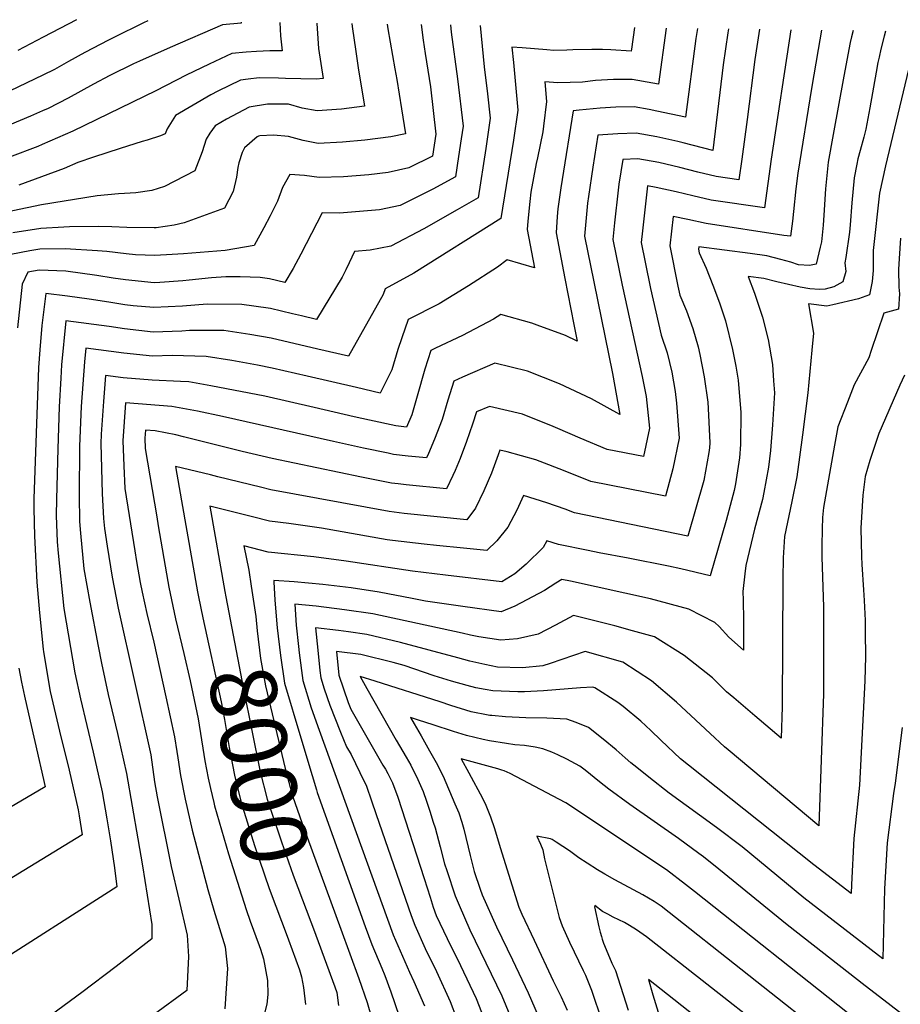
# Model space of a CAD drawing. Units: inches. Extents: x 2604489 to 2609819, y 1539472 to 1540745.
# Drawn here: x 2606444 to 2606828, y 1540289 to 1540718 of the extents above; entities that cross this region are included whole.
import ezdxf
from ezdxf.enums import TextEntityAlignment as Align

# ---------------------------------------------------------------- set-up
doc = ezdxf.new("R2010")
doc.units = ezdxf.units.IN
doc.header["$MEASUREMENT"] = 0
doc.layers.add('tile_2469_33_contour_10ft', color=186, linetype='Continuous')
doc.styles.add('Arial', font='arial.ttf')

msp = doc.modelspace()

# ---------------------------------------------------------------- linework, layer by layer
at = {"layer": 'tile_2469_33_contour_10ft'}
for points, elevation in [([(2606499.78, 1540717.88), (2606497.83, 1540716.97), (2606484.98, 1540710.58), (2606482.61, 1540709.39), (2606472.23, 1540704.09), (2606465.08, 1540700.03), (2606459.06, 1540696.68), (2606453.99, 1540694.12), (2606439.74, 1540687.38)], 8150), ([(2606468.66, 1540718.32), (2606454.13, 1540710.67), (2606443.1, 1540704.89)], 8160), ([(2606644.67, 1540715.84), (2606646.44, 1540697.73), (2606647.82, 1540685.95), (2606649.04, 1540675.35), (2606647.13, 1540662.18), (2606643.76, 1540640.72), (2606634.66, 1540635.48), (2606620.05, 1540627.12), (2606605.64, 1540619.59), (2606596.68, 1540617.9), (2606589.84, 1540617.31), (2606587.48, 1540612.39), (2606586.1, 1540609.28), (2606584.48, 1540606.09), (2606573.34, 1540587.69), (2606566.75, 1540589.22), (2606562.87, 1540590.15), (2606553.2, 1540592.46), (2606545.96, 1540593.46), (2606540.67, 1540594.18), (2606525.67, 1540594.27), (2606514.8, 1540593.41), (2606502.31, 1540592.92), (2606493.39, 1540593.63), (2606489.75, 1540594.03), (2606482.74, 1540595.11), (2606474.17, 1540596.5), (2606464.67, 1540597.81), (2606455.29, 1540598.91), (2606453.54, 1540585.07), (2606452.66, 1540574.44), (2606452.08, 1540566.66), (2606449.97, 1540509.43), (2606450.02, 1540505.25), (2606450.3, 1540493.21), (2606451.28, 1540473.12), (2606452.44, 1540459.7), (2606454.03, 1540443.89), (2606454.21, 1540442.79), (2606457.21, 1540425.44), (2606461.19, 1540408.19), (2606465.45, 1540391.14), (2606469.36, 1540373.84), (2606469.79, 1540371.31), (2606471.04, 1540362.98), (2606377.77, 1540305.98)], 8070), ([(2606711.96, 1540714.89), (2606710.6, 1540705.45), (2606710.49, 1540704.63), (2606701.63, 1540705.19), (2606697.98, 1540705.32), (2606693.31, 1540705.36), (2606685.04, 1540705.21), (2606682.41, 1540705.1), (2606676.77, 1540704.94), (2606673.74, 1540705.17), (2606662.91, 1540706.03), (2606658.5, 1540706.3), (2606659.14, 1540699.67), (2606661.09, 1540678.91), (2606659.24, 1540665.75), (2606653.68, 1540631.69), (2606615.74, 1540607.86), (2606603.3, 1540601.03), (2606602.34, 1540598.49), (2606587.19, 1540571.61), (2606573.89, 1540574.68), (2606553.57, 1540579.49), (2606544.18, 1540581.08), (2606532.87, 1540582.78), (2606527.03, 1540582.84), (2606517.86, 1540582.85), (2606514.55, 1540582.59), (2606502.06, 1540582.17), (2606489.51, 1540583.54), (2606482.88, 1540584.56), (2606463.96, 1540587.01), (2606462.16, 1540567.9), (2606461.74, 1540561.98), (2606461.13, 1540549.55), (2606460.52, 1540531.24), (2606459.86, 1540509.3), (2606459.83, 1540502.25), (2606460.19, 1540490.63), (2606460.63, 1540485.7), (2606463.07, 1540461.67), (2606467.96, 1540433.57), (2606470.33, 1540422.21), (2606475.94, 1540399.08), (2606479.85, 1540381.77), (2606481.88, 1540369.91), (2606483.46, 1540360.35), (2606485.2, 1540348.57), (2606486.25, 1540340.34), (2606429.31, 1540303.93)], 8060), ([(2606588.68, 1540716.63), (2606588.82, 1540715.38), (2606590.37, 1540704.42), (2606591.43, 1540697.39), (2606594.18, 1540680.58), (2606584.14, 1540679.36), (2606573.59, 1540678.6), (2606567.09, 1540679.8), (2606561.12, 1540681.54), (2606551.94, 1540681.53), (2606543.88, 1540680.25), (2606534.1, 1540675), (2606529.11, 1540672.07), (2606526.83, 1540668.92), (2606525.24, 1540666.3), (2606523.43, 1540660.76), (2606520.2, 1540652.38), (2606507.05, 1540645.61), (2606501.51, 1540643.86), (2606494.54, 1540642.82), (2606489.61, 1540642.61), (2606486.98, 1540642.37), (2606477.7, 1540641.5), (2606453.36, 1540637.55), (2606431.76, 1540633.17)], 8110), ([(2606557.31, 1540717.07), (2606557.57, 1540711.25), (2606558.33, 1540704.72), (2606552.96, 1540704.7), (2606547.12, 1540704.51), (2606542.6, 1540704.19), (2606536.36, 1540703.65), (2606526.42, 1540698.9), (2606516.49, 1540694.11), (2606503.18, 1540687.25), (2606467.02, 1540669.67), (2606453.72, 1540663.87), (2606451.74, 1540663.03), (2606439.49, 1540658.41)], 8130), ([(2606540.39, 1540717.31), (2606540.4, 1540716.79), (2606532.36, 1540716.11), (2606509.44, 1540706.21), (2606496.08, 1540700.28), (2606493.44, 1540699.06), (2606483.19, 1540693.93), (2606476.03, 1540690.17), (2606464.94, 1540684.04), (2606456.29, 1540679.61), (2606453.85, 1540678.55), (2606448.51, 1540676.29), (2606439.61, 1540672.55)], 8140), ([(2606618.89, 1540716.2), (2606619.84, 1540709.42), (2606620.66, 1540703.58), (2606622.93, 1540688.99), (2606625.38, 1540668.37), (2606623.9, 1540658.77), (2606613.52, 1540653.68), (2606604.51, 1540651.73), (2606596.04, 1540650.69), (2606585.07, 1540649.89), (2606574.5, 1540649.59), (2606568.01, 1540650.41), (2606561.7, 1540650.88), (2606558.39, 1540645.24), (2606556.32, 1540639.15), (2606553.06, 1540632.8), (2606550.25, 1540627.54), (2606546.1, 1540619.92), (2606533.42, 1540617.76), (2606515.32, 1540616.28), (2606510.35, 1540615.9), (2606502.82, 1540615.53), (2606494.38, 1540615.77), (2606490.26, 1540616.21), (2606481.9, 1540617.24), (2606477.73, 1540617.54), (2606463.66, 1540618.37), (2606452.71, 1540618.23), (2606448.32, 1540617.53), (2606439.98, 1540616.03)], 8090), ([(2606604.1, 1540716.41), (2606604.38, 1540714.34), (2606607.44, 1540696.92), (2606608.34, 1540692.32), (2606610.41, 1540679.4), (2606612.11, 1540668.51), (2606605.68, 1540667.28), (2606594.41, 1540665.81), (2606584.6, 1540664.89), (2606574.04, 1540664.37), (2606567.53, 1540665.68), (2606561.01, 1540667.47), (2606554.54, 1540667.93), (2606548.64, 1540667.71), (2606547.96, 1540667.53), (2606547.47, 1540667.28), (2606541.93, 1540662.42), (2606540.94, 1540660.46), (2606539.48, 1540655.92), (2606538.97, 1540653.84), (2606538.39, 1540649.62), (2606536.89, 1540643.41), (2606533.15, 1540636.15), (2606518.79, 1540630.89), (2606515.62, 1540629.77), (2606511.28, 1540628.68), (2606503.44, 1540627.6), (2606503.07, 1540627.56), (2606502.43, 1540627.52), (2606490.59, 1540627.78), (2606483.99, 1540628.02), (2606478.08, 1540628.17), (2606465.56, 1540628.03), (2606463.18, 1540627.93), (2606453.02, 1540627.36), (2606440.89, 1540625.36)], 8100), ([(2606631.7, 1540716.02), (2606632, 1540712.9), (2606634.8, 1540692.49), (2606637.21, 1540671.86), (2606636.39, 1540666.42), (2606635.2, 1540658.65), (2606633.83, 1540649.75), (2606624.07, 1540644.5), (2606609.73, 1540637.27), (2606600.75, 1540635.5), (2606592.07, 1540634.64), (2606583.27, 1540633.97), (2606575.77, 1540634.1), (2606566.46, 1540616.09), (2606563.07, 1540609.86), (2606559.49, 1540603.76), (2606552.83, 1540605.34), (2606548.69, 1540605.91), (2606540.05, 1540606.23), (2606533.82, 1540606.19), (2606527.56, 1540605.83), (2606517.81, 1540604.79), (2606515.05, 1540604.54), (2606505, 1540603.77), (2606502.55, 1540603.66), (2606490, 1540604.96), (2606484.65, 1540605.62), (2606477.46, 1540606.86), (2606464.05, 1540608.76), (2606452.41, 1540609.15), (2606447.42, 1540608.19), (2606444.96, 1540602.98), (2606442.88, 1540584.04)], 8080), ([(2606573.44, 1540716.84), (2606573.45, 1540716.69), (2606574.22, 1540705.82), (2606576.25, 1540692.65), (2606573.16, 1540692.36), (2606559.77, 1540692.63), (2606556.79, 1540692.77), (2606548.26, 1540692.99), (2606543.52, 1540692.44), (2606540.12, 1540691.95), (2606530.2, 1540687.14), (2606527.27, 1540685.55), (2606511.86, 1540676.57), (2606508.17, 1540670.75), (2606507.26, 1540668.61), (2606505.23, 1540667.65), (2606499.41, 1540665.73), (2606497.21, 1540665.22), (2606487.74, 1540662.15), (2606476.09, 1540658.34), (2606469.22, 1540656.05), (2606463.29, 1540653.5), (2606443.42, 1540646.22)], 8120), ([(2606725.76, 1540714.69), (2606722.35, 1540690.21), (2606719.94, 1540690.72), (2606710.9, 1540692.2), (2606702.87, 1540692.27), (2606694.89, 1540691.78), (2606689.34, 1540691.15), (2606678.59, 1540690.77), (2606672.85, 1540691.22), (2606673.62, 1540682.61), (2606672.23, 1540671.84), (2606671.92, 1540669.49), (2606669.62, 1540658.16), (2606669.14, 1540655.62), (2606666.79, 1540643.12), (2606666.26, 1540639.05), (2606665.38, 1540630.51), (2606665.11, 1540626.81), (2606668.35, 1540610.12), (2606656.49, 1540613.57), (2606652.21, 1540610.5), (2606639.61, 1540602.34), (2606626.79, 1540594.48), (2606613.24, 1540587.6), (2606610.43, 1540579.61), (2606608.77, 1540574.5), (2606606.15, 1540565.69), (2606601.04, 1540555.54), (2606590.73, 1540557.91), (2606569.18, 1540562.89), (2606553.95, 1540566.46), (2606547.54, 1540567.73), (2606536.41, 1540569.71), (2606525.16, 1540571.51), (2606510.35, 1540571.87), (2606501.82, 1540571.68), (2606489.27, 1540572.98), (2606472.64, 1540575.11), (2606472.07, 1540569.11), (2606470.68, 1540549.73), (2606469.96, 1540532.4), (2606469.82, 1540510.97), (2606470, 1540499.6), (2606470.44, 1540494.53), (2606471.87, 1540478.95), (2606474.47, 1540464.44), (2606478.05, 1540445.19), (2606479.55, 1540437.75), (2606482.37, 1540424.21), (2606486.52, 1540407.09), (2606490.41, 1540389.76), (2606495.43, 1540361.17), (2606497.41, 1540349.41), (2606501.49, 1540323.91), (2606501.47, 1540317.7), (2606485.94, 1540305.64), (2606470.89, 1540294.26), (2606457.8, 1540284.48)], 8050), ([(2606739.38, 1540714.5), (2606738.7, 1540710.19), (2606734.21, 1540675.79), (2606721.68, 1540678.5), (2606718.4, 1540679.11), (2606711.78, 1540680.33), (2606703.78, 1540680.21), (2606697.05, 1540679.72), (2606687.84, 1540678.91), (2606685.25, 1540678.56), (2606680.4, 1540648.63), (2606679.86, 1540645.07), (2606678.58, 1540635.86), (2606678.26, 1540632.56), (2606677.78, 1540625.37), (2606681.63, 1540605.44), (2606685.55, 1540585.5), (2606686.95, 1540578.15), (2606681.84, 1540580.65), (2606669.45, 1540585.17), (2606667.19, 1540585.99), (2606653.62, 1540589.74), (2606650.41, 1540587.76), (2606637.02, 1540580.66), (2606625.16, 1540575.18), (2606623.18, 1540574.18), (2606620.51, 1540565.99), (2606617.17, 1540554.14), (2606614.8, 1540546.1), (2606612.47, 1540540.71), (2606607.86, 1540541.22), (2606596.38, 1540543.75), (2606589.76, 1540545.22), (2606572.34, 1540549.27), (2606550.77, 1540554.21), (2606527.27, 1540558.76), (2606517.65, 1540560.52), (2606514.05, 1540560.56), (2606501.58, 1540561.19), (2606489.02, 1540562.23), (2606481.31, 1540563.22), (2606480.44, 1540551.91), (2606479.46, 1540537.69), (2606479.28, 1540533.54), (2606479.33, 1540528.24), (2606479.78, 1540511.73), (2606480.39, 1540500.88), (2606480.78, 1540496.46), (2606481.99, 1540488.77), (2606484.18, 1540475.35), (2606486.82, 1540461.82), (2606501.01, 1540397.78), (2606502.69, 1540386.07), (2606503.81, 1540379.51), (2606509.88, 1540349.14), (2606513.26, 1540334.89), (2606516.95, 1540319.17), (2606517.48, 1540309.98), (2606517.1, 1540301.07), (2606516.69, 1540295.06), (2606502, 1540284.4)], 8040), ([(2606752.92, 1540714.31), (2606752.64, 1540712.54), (2606750.63, 1540698.59), (2606746.07, 1540661.37), (2606733.14, 1540664.57), (2606730.79, 1540665.18), (2606721.7, 1540667.22), (2606712.64, 1540668.87), (2606704.64, 1540668.6), (2606696.03, 1540667.96), (2606693.85, 1540654.07), (2606691.85, 1540641.23), (2606691.53, 1540638.29), (2606690.19, 1540623.95), (2606694.2, 1540604.01), (2606702.3, 1540564.1), (2606705.54, 1540546.18), (2606693.17, 1540553.03), (2606679.31, 1540559.63), (2606665.3, 1540565.04), (2606651.07, 1540568.59), (2606636.99, 1540562.54), (2606633.12, 1540560.76), (2606630.5, 1540552.51), (2606628.07, 1540544.05), (2606624.79, 1540535.42), (2606622.1, 1540529.17), (2606621.25, 1540527.25), (2606613.26, 1540528.09), (2606606.92, 1540528.84), (2606604.61, 1540529.32), (2606593.82, 1540531.55), (2606580.73, 1540534.41), (2606532.26, 1540545.4), (2606521.34, 1540547.67), (2606510.25, 1540549.71), (2606489.99, 1540551.32), (2606488.8, 1540534.71), (2606489.21, 1540523.82), (2606489.7, 1540513.98), (2606494.06, 1540486.74), (2606494.8, 1540482.19), (2606496.4, 1540473.04), (2606497.34, 1540468.7), (2606499.34, 1540459.5), (2606502.32, 1540446.99), (2606507.63, 1540423.06), (2606511.43, 1540405.67), (2606512.42, 1540399.25), (2606512.8, 1540396.51), (2606513.98, 1540388.79), (2606515.96, 1540378.51), (2606519.08, 1540365.03), (2606525.89, 1540339.16), (2606528.58, 1540330.19), (2606533.53, 1540314.08), (2606534.46, 1540304.77), (2606533.93, 1540295.91), (2606533.35, 1540287.06)], 8030), ([(2606766.47, 1540714.12), (2606764.46, 1540700.92), (2606761.12, 1540674.86), (2606758.75, 1540657.56), (2606757.47, 1540648.52), (2606747.62, 1540649.96), (2606739.62, 1540651.89), (2606731.69, 1540653.89), (2606722.54, 1540656.03), (2606713.48, 1540657.67), (2606706.8, 1540657.35), (2606705.13, 1540646.61), (2606704.83, 1540644.02), (2606703.28, 1540629.71), (2606702.57, 1540622.54), (2606706.53, 1540602.6), (2606715.35, 1540562.75), (2606717.09, 1540553.99), (2606718.48, 1540540.24), (2606715.82, 1540527.89), (2606699.99, 1540530.91), (2606688.21, 1540535.94), (2606678.5, 1540540.17), (2606676.46, 1540541), (2606663.05, 1540546.36), (2606648.79, 1540549.64), (2606643.06, 1540547.34), (2606641.33, 1540542), (2606638.74, 1540534.5), (2606635.89, 1540527.04), (2606633.69, 1540521.77), (2606632.74, 1540519.62), (2606630.02, 1540513.79), (2606612.32, 1540515.62), (2606608.86, 1540516), (2606605.98, 1540516.32), (2606592.86, 1540518.92), (2606554.02, 1540527.05), (2606540.81, 1540530.15), (2606515.35, 1540536.48), (2606511.92, 1540537.31), (2606502.98, 1540539.08), (2606498.66, 1540539.42), (2606498.41, 1540535.88), (2606498.6, 1540531.46), (2606503.62, 1540501.56), (2606504.28, 1540497.68), (2606508.46, 1540473.4), (2606508.89, 1540470.94), (2606511.86, 1540457.13), (2606515.4, 1540442.03)], 8020), ([(2606780.06, 1540713.92), (2606771.5, 1540657.59), (2606768.7, 1540636.24), (2606745.45, 1540639.69), (2606737.44, 1540641.57), (2606730.17, 1540643.3), (2606721.38, 1540645.16), (2606717.69, 1540645.87), (2606715.44, 1540626.23), (2606714.9, 1540621.14), (2606716.59, 1540612.66), (2606718.93, 1540601.19), (2606723.64, 1540580.73), (2606726.19, 1540573.06), (2606728.28, 1540564.71), (2606729.67, 1540556.25), (2606730.32, 1540551.14), (2606731.49, 1540535.96), (2606728.63, 1540522.59), (2606725.52, 1540510.55), (2606692.89, 1540517.07), (2606680.98, 1540521.84), (2606670.88, 1540525.75), (2606668.96, 1540526.39), (2606656.41, 1540529.9), (2606653.19, 1540530.59), (2606652.57, 1540528.56), (2606649.58, 1540520.63), (2606646.3, 1540512.87), (2606642.66, 1540505.32), (2606638.79, 1540500.33), (2606611.46, 1540503.1), (2606605.03, 1540503.87), (2606553.43, 1540513.4), (2606548.8, 1540514.53), (2606530.31, 1540519.07), (2606527.01, 1540519.9), (2606511.87, 1540523.57), (2606514.45, 1540508.63), (2606521.42, 1540468.84), (2606521.86, 1540466.7)], 8010), ([(2606793.54, 1540713.73), (2606792.03, 1540705.35), (2606789.1, 1540688.36), (2606783.18, 1540651.44), (2606782.31, 1540644.63), (2606781.34, 1540634.67), (2606780.84, 1540630.5), (2606779.93, 1540623.96), (2606777.13, 1540624.29), (2606743.27, 1540629.41), (2606735.24, 1540631.2), (2606728.83, 1540632.58), (2606727.34, 1540619.72), (2606730.88, 1540602.2), (2606731.72, 1540598.28), (2606734.57, 1540591.43), (2606737.38, 1540583.76), (2606739.71, 1540575.65), (2606740.41, 1540572.4), (2606742.35, 1540562.65), (2606743.87, 1540551.57), (2606744.14, 1540548.84), (2606744.76, 1540533.91), (2606744.71, 1540531.61), (2606744.39, 1540529.62), (2606742.26, 1540517.49), (2606735.22, 1540493.21), (2606685.84, 1540503.32), (2606681.78, 1540504.89), (2606673.73, 1540507.71), (2606663.5, 1540510.88), (2606660.64, 1540504.55), (2606656.79, 1540497.12), (2606651.9, 1540491.09), (2606647.57, 1540486.87), (2606637.45, 1540487.9), (2606625.61, 1540489.1), (2606620.22, 1540489.66), (2606606.43, 1540491.23), (2606604.1, 1540491.56), (2606575.54, 1540496.59), (2606561.23, 1540498.67), (2606552.84, 1540499.68), (2606545.38, 1540501.54), (2606539.63, 1540503.06), (2606526.76, 1540506.24), (2606533.35, 1540469.01)], 8000), ([(2606807.25, 1540713.54), (2606806.63, 1540710.87), (2606806.06, 1540708.39), (2606803.26, 1540693.77), (2606798.56, 1540668.25), (2606796.4, 1540656.16), (2606795.18, 1540644.6), (2606794.55, 1540633.1), (2606794.18, 1540628.74), (2606793.44, 1540621.44), (2606792.97, 1540619.12), (2606791.17, 1540611.68), (2606788.32, 1540611.2), (2606783.5, 1540611.49), (2606780.1, 1540612.57), (2606775.81, 1540613.84), (2606769.59, 1540615.44), (2606762.45, 1540616.39), (2606739.97, 1540619.29), (2606739.85, 1540618.3), (2606740.19, 1540616.64), (2606743.16, 1540610), (2606746.17, 1540602.54), (2606749.04, 1540594.93), (2606751.58, 1540587.01), (2606754.75, 1540574.52), (2606756.08, 1540567.24), (2606757.09, 1540561.23), (2606758.29, 1540547.01), (2606758.22, 1540533.11), (2606757.78, 1540527.31), (2606755.98, 1540515.97), (2606755.47, 1540513.14), (2606751.86, 1540499.95), (2606744.92, 1540475.87), (2606732.18, 1540478.96), (2606726.83, 1540480.14), (2606709.22, 1540483.57), (2606696.51, 1540485.88), (2606691.69, 1540486.86), (2606678.75, 1540489.49), (2606673.8, 1540491.16), (2606672.16, 1540488.2), (2606664.75, 1540480.91), (2606659.74, 1540476.81), (2606654.07, 1540473.33), (2606629.61, 1540476.16), (2606615.16, 1540477.85), (2606586.29, 1540482.2), (2606572.12, 1540484.09), (2606552.26, 1540486.17), (2606541.65, 1540488.92), (2606543.71, 1540478.4), (2606544.82, 1540471.31)], 7990), ([(2606821.38, 1540713.34), (2606820.82, 1540711.21), (2606819.37, 1540705.46), (2606818.59, 1540701.99), (2606818.07, 1540699.6), (2606817.33, 1540695.49), (2606814.59, 1540679.9), (2606812.78, 1540670.64), (2606811.93, 1540667.12), (2606810.34, 1540661.3), (2606809.37, 1540657.69), (2606808.87, 1540655.41), (2606807.68, 1540649.35), (2606806.66, 1540638.45), (2606805.99, 1540628.87), (2606805.77, 1540625.64), (2606804.14, 1540614.59), (2606803.68, 1540612.31), (2606804.14, 1540608.57), (2606802.84, 1540604.03), (2606798.88, 1540601.91), (2606795.11, 1540600.79), (2606792.58, 1540600.74), (2606788.35, 1540601.01), (2606784.23, 1540601.73), (2606774.08, 1540603.98), (2606768.33, 1540605.54), (2606761.48, 1540606.41), (2606764.28, 1540599.17), (2606767.71, 1540588.63), (2606770.26, 1540578.88), (2606772.12, 1540568.07), (2606772.62, 1540560.87), (2606772.94, 1540555.65), (2606772.18, 1540541.67), (2606771.22, 1540530.56), (2606770.32, 1540523.18), (2606768.34, 1540512.21), (2606767.71, 1540509.11), (2606764.28, 1540496.25), (2606760.45, 1540480.45), (2606760.02, 1540476.71), (2606759.24, 1540469.1), (2606759.27, 1540465.3), (2606759.46, 1540456.51), (2606759.45, 1540443.5), (2606753.11, 1540449.19), (2606748.85, 1540453.77), (2606747.01, 1540455.55), (2606735.68, 1540461.35), (2606718.99, 1540465.84), (2606684.04, 1540473.57), (2606680.33, 1540474.32), (2606677.64, 1540472.61), (2606672.65, 1540469.54), (2606659.81, 1540462.66), (2606653.84, 1540460.2), (2606637.06, 1540462.57), (2606620.89, 1540464.88), (2606614.94, 1540466.07), (2606600.6, 1540468.78), (2606588.35, 1540470.62), (2606576, 1540472.12), (2606563.54, 1540473.24), (2606554.72, 1540473.8), (2606554.74, 1540473.31)], 7980), ([(2606831.43, 1540696.62), (2606821.37, 1540654.65), (2606818.75, 1540642.67), (2606815.97, 1540617.74), (2606816.01, 1540613.77), (2606816.1, 1540609.03), (2606815.54, 1540604.14), (2606814.38, 1540598.37), (2606809.68, 1540596.62), (2606798.5, 1540593.98), (2606795.85, 1540593.44), (2606787.87, 1540594.5), (2606789.95, 1540581.71), (2606789.33, 1540574.23), (2606787.59, 1540555.64), (2606785.24, 1540537.37), (2606783.94, 1540527.59), (2606782.78, 1540519.08), (2606780.55, 1540508.35), (2606777.37, 1540493.03), (2606776.8, 1540483.72), (2606776.61, 1540474.68), (2606776.37, 1540418.76), (2606775.91, 1540405.17), (2606764.36, 1540414.87), (2606755.24, 1540422.67), (2606752.09, 1540425.37), (2606747.63, 1540429.8), (2606745.98, 1540431.41), (2606733.67, 1540441.12), (2606720.64, 1540449.32), (2606711.07, 1540451.97), (2606703.4, 1540454.09), (2606685.38, 1540458.62), (2606677.51, 1540454.4), (2606669.89, 1540450.41), (2606660.98, 1540448.44), (2606653.62, 1540447.82), (2606644.07, 1540449.29), (2606640.49, 1540450.02), (2606636.84, 1540450.83), (2606597.8, 1540459.25), (2606585.55, 1540461.09), (2606573.2, 1540462.62), (2606563.82, 1540463.52), (2606564.49, 1540454.37), (2606565.45, 1540445.12), (2606565.77, 1540442.31), (2606567.39, 1540430.29), (2606571, 1540418.34), (2606574.48, 1540408.62), (2606606.77, 1540319.34), (2606613.82, 1540303.08), (2606615.77, 1540299.03), (2606620.35, 1540288.46)], 7970), ([(2606827.91, 1540623.01), (2606827.3, 1540614.2), (2606827.04, 1540609.45), (2606827.16, 1540601.77), (2606827.48, 1540598.75), (2606827.04, 1540592.16), (2606820.75, 1540590.43), (2606815.13, 1540574.09), (2606814.12, 1540570.97), (2606807.75, 1540559.2), (2606804.79, 1540551.58), (2606800.68, 1540540.85), (2606799.13, 1540532.8), (2606794.44, 1540505.74), (2606794, 1540501.24), (2606793.73, 1540496.31), (2606793.62, 1540488.75), (2606793.7, 1540484.16), (2606794.34, 1540462.29), (2606794.34, 1540424.39), (2606792.37, 1540366.83), (2606752.79, 1540400.06), (2606751.24, 1540401.37), (2606744.95, 1540407.21), (2606740.8, 1540411.13), (2606730.24, 1540420.78), (2606719.31, 1540430.15), (2606706.85, 1540438.29), (2606690.42, 1540442.92), (2606675.23, 1540437.66), (2606671.96, 1540436.63), (2606663.17, 1540435.71), (2606652.18, 1540436.03), (2606646.67, 1540437.16), (2606640.1, 1540438.66), (2606634.9, 1540440.18), (2606609.89, 1540446.87), (2606595.17, 1540450.31), (2606587.22, 1540451.48), (2606582.89, 1540452.06), (2606572.92, 1540453.23), (2606573.82, 1540443.48), (2606574.77, 1540434.58), (2606575.18, 1540431.43), (2606576.68, 1540426.69), (2606579.06, 1540419.51), (2606583.71, 1540407.71), (2606586.34, 1540401.36), (2606588.34, 1540397.93), (2606592.23, 1540390.09), (2606595.06, 1540384.23), (2606597.32, 1540377.84), (2606599.27, 1540371.89), (2606614.64, 1540327.78), (2606616.14, 1540323.58), (2606620.69, 1540313.44), (2606625.55, 1540303.44), (2606631.64, 1540290.29), (2606637.07, 1540275.73)], 7960), ([(2606829.73, 1540563.42), (2606827.72, 1540559.04), (2606818.54, 1540537.94), (2606814.58, 1540526.11), (2606812.51, 1540519.18), (2606811.56, 1540511.02), (2606810.7, 1540496.66), (2606810.87, 1540484.33), (2606811.02, 1540480.77), (2606811.87, 1540469.8), (2606812.1, 1540465.13), (2606812.51, 1540456.35), (2606812.56, 1540451.38), (2606812.63, 1540440.76), (2606812.45, 1540430.06), (2606810.04, 1540384.65), (2606807.65, 1540361.33), (2606806.57, 1540341.37), (2606806.47, 1540337.39), (2606790.09, 1540349.95), (2606735.53, 1540393.29), (2606732.08, 1540396.16), (2606723.43, 1540404.3), (2606719.08, 1540408.49), (2606714.7, 1540412.45), (2606707.07, 1540418.92), (2606704.69, 1540420.62), (2606694.68, 1540427.07), (2606693.8, 1540427.35), (2606688.4, 1540427.08), (2606672.28, 1540425.78), (2606663.97, 1540425.38), (2606661.13, 1540425.29), (2606650.16, 1540425.7), (2606646.78, 1540426.3), (2606642.74, 1540427.02), (2606638.94, 1540428.05), (2606632.11, 1540429.97), (2606624.58, 1540432.31), (2606611.45, 1540436.74), (2606606.71, 1540438.09), (2606592.59, 1540441.56), (2606582.02, 1540442.94), (2606583.07, 1540432.58), (2606587.14, 1540420.69), (2606588.33, 1540417.76), (2606602.25, 1540393.4), (2606603.37, 1540391.56), (2606604.37, 1540389.64), (2606606.36, 1540385.7), (2606608.74, 1540379.33), (2606620.27, 1540343.87), (2606622.8, 1540335.8), (2606624.2, 1540331.47), (2606625.51, 1540327.81), (2606630.28, 1540317.77), (2606636.06, 1540305.96), (2606642.87, 1540291.56), (2606648.59, 1540277.04)], 7950), ([(2606554.74, 1540473.31), (2606555.06, 1540465.25), (2606556.13, 1540453.15), (2606557.65, 1540441.12), (2606559.32, 1540429.11), (2606566.46, 1540405.19), (2606571.38, 1540388.77), (2606573.25, 1540382.56)], 7980), ([(2606533.35, 1540469.01), (2606533.74, 1540466.77), (2606541.47, 1540426.51), (2606548.71, 1540390.49), (2606551.79, 1540378.59), (2606553.51, 1540373.26), (2606557.97, 1540359.85), (2606563.14, 1540345.44), (2606572.89, 1540319.62)], 8000), ([(2606544.82, 1540471.31), (2606546.87, 1540458.15), (2606547.38, 1540451.87), (2606548.9, 1540439.84), (2606551.03, 1540427.9), (2606559.57, 1540391.9), (2606562.8, 1540380.02), (2606567.03, 1540367.86), (2606583.9, 1540321.83)], 7990), ([(2606521.86, 1540466.7), (2606523.75, 1540457.5), (2606531.67, 1540420.98), (2606533.17, 1540413.19), (2606535.23, 1540401.04), (2606537.54, 1540389.03), (2606540.48, 1540377.11), (2606546.29, 1540358.33), (2606552.7, 1540339.63), (2606560.9, 1540317.68), (2606561.06, 1540317.24)], 8010), ([(2606515.4, 1540442.03), (2606518.2, 1540430.07), (2606521.75, 1540413.48), (2606523.12, 1540404.32), (2606523.71, 1540400.68)], 8020), ([(2606443.52, 1540435.63), (2606444.72, 1540429.48), (2606445.94, 1540423.44), (2606448.37, 1540412.46), (2606450.44, 1540403.68), (2606455.02, 1540383.84), (2606404.62, 1540354.45)], 8080), ([(2606828.74, 1540409.7), (2606825.6, 1540385.55), (2606824.86, 1540380.97), (2606822.16, 1540359.43), (2606821.02, 1540339.48), (2606820.31, 1540308.91), (2606798.62, 1540325.68), (2606785.86, 1540335.55), (2606758.97, 1540357.78), (2606747.78, 1540366.17), (2606727.12, 1540381.17), (2606718.15, 1540388.13), (2606712.91, 1540392.35), (2606710.41, 1540394.43), (2606707.84, 1540396.57), (2606703.98, 1540400.02), (2606698.34, 1540404.73), (2606691.86, 1540409.77), (2606686.53, 1540411.9), (2606682.5, 1540413.42), (2606673.67, 1540413.86), (2606664.6, 1540413.95), (2606655.77, 1540414.46), (2606649.81, 1540414.93), (2606648.85, 1540415.05), (2606648.1, 1540415.15), (2606640.7, 1540416.62), (2606631.93, 1540419.32), (2606627.28, 1540420.89), (2606598.85, 1540429.89), (2606592.34, 1540431.94), (2606595.22, 1540426.74), (2606608.01, 1540404.23), (2606612.44, 1540396.86), (2606614.49, 1540393.3), (2606617.48, 1540387.15), (2606619.73, 1540381.88), (2606621.3, 1540377.58), (2606622.76, 1540373.24), (2606624.21, 1540368.53), (2606624.98, 1540366.04), (2606627.2, 1540357.74), (2606629.17, 1540350.39), (2606630.14, 1540347.38), (2606633.82, 1540336.42), (2606635.45, 1540332.3), (2606640.2, 1540321.59), (2606647.17, 1540307.21), (2606654.05, 1540292.82), (2606660.03, 1540278.33)], 7940), ([(2606834.15, 1540280.43), (2606822.51, 1540289.38), (2606812.47, 1540297.18), (2606778.59, 1540323.67), (2606748.79, 1540347.94), (2606742.03, 1540353.35), (2606739.99, 1540354.89), (2606731.11, 1540361.31), (2606709.89, 1540376.18), (2606700.73, 1540382.95), (2606696.73, 1540386.06), (2606690.47, 1540391.17), (2606688.12, 1540392.85), (2606682.48, 1540395.89), (2606678.55, 1540397.81), (2606675.97, 1540398.99), (2606672.02, 1540400.49), (2606668.58, 1540401.16), (2606663.94, 1540401.85), (2606659.8, 1540402.23), (2606656.12, 1540402.82), (2606648.75, 1540403.99), (2606646.01, 1540404.47), (2606638.69, 1540406.33), (2606633, 1540408.09), (2606624.22, 1540410.91), (2606617.82, 1540412.95), (2606614.33, 1540414.05), (2606615.89, 1540411.29), (2606618.89, 1540406.09), (2606622.54, 1540399.66), (2606625.47, 1540394.44), (2606628.49, 1540388.58), (2606633.65, 1540376.53), (2606635.37, 1540372.52), (2606636.65, 1540368.53), (2606637.53, 1540365.38), (2606640.32, 1540353.98), (2606642.09, 1540347.04), (2606644.61, 1540339.29), (2606645.57, 1540336.87), (2606651.75, 1540322.9), (2606658.73, 1540308.52), (2606665.65, 1540294.14), (2606671.86, 1540279.67)], 7930), ([(2606523.71, 1540400.68), (2606524.59, 1540395.23), (2606526.05, 1540387.67), (2606527.05, 1540383.21), (2606528.47, 1540377.01)], 8020), ([(2606804.83, 1540285.43), (2606738.16, 1540338.24), (2606734.22, 1540341.31), (2606725.87, 1540347.71), (2606681.99, 1540376.88), (2606681.71, 1540377.07), (2606657.71, 1540389.67), (2606655.17, 1540390.84), (2606654.08, 1540391.22), (2606652.36, 1540391.76), (2606636.32, 1540396.17), (2606639.69, 1540390.04), (2606645.67, 1540378.95), (2606647.18, 1540375.88), (2606649.16, 1540370.76), (2606650.88, 1540365.68), (2606653.38, 1540357.43), (2606661.48, 1540331.39), (2606662.88, 1540328.38), (2606668.15, 1540317.08), (2606676.53, 1540299.33), (2606679.98, 1540292.33), (2606682.54, 1540286.6)], 7920), ([(2606573.25, 1540382.56), (2606573.59, 1540381.43), (2606594.52, 1540323.02), (2606597.37, 1540315.1), (2606601.74, 1540304.88), (2606603.13, 1540301.65), (2606605.75, 1540294.5), (2606609.34, 1540283.93)], 7980), ([(2606528.47, 1540377.01), (2606528.79, 1540375.59), (2606534.87, 1540354.67), (2606542.6, 1540330.4), (2606544.35, 1540325.35), (2606548.25, 1540314.67)], 8020), ([(2606800.04, 1540271.41), (2606723.58, 1540331.81), (2606720.56, 1540333.96), (2606715.52, 1540336.84), (2606703.34, 1540343.36), (2606699.09, 1540345.76), (2606695.76, 1540347.69), (2606691.27, 1540350.58), (2606687.63, 1540352.98), (2606685.3, 1540354.73), (2606683.55, 1540355.97), (2606677.78, 1540359.79), (2606676.06, 1540360.89), (2606675.3, 1540361.28), (2606669.43, 1540362.38), (2606670.9, 1540358.96), (2606671.95, 1540356.5), (2606672.73, 1540352.51), (2606679.16, 1540327), (2606680.38, 1540323.35), (2606683.62, 1540316.23), (2606689.64, 1540303.76), (2606690.53, 1540301.81), (2606693.19, 1540295.3), (2606693.36, 1540294.82), (2606697.52, 1540282.36)], 7910), ([(2606769.75, 1540277.19), (2606717.19, 1540318.52), (2606712.9, 1540321.57), (2606709.81, 1540323.5), (2606707.58, 1540324.71), (2606702.71, 1540327.14), (2606700.32, 1540328.38), (2606698.04, 1540329.61), (2606694.6, 1540332.22), (2606694.48, 1540331.56), (2606696.4, 1540322.8), (2606696.94, 1540320.55), (2606697.5, 1540318.62), (2606697.81, 1540317.56), (2606698.38, 1540315.69), (2606701.01, 1540309.43), (2606702.14, 1540307.02), (2606703.62, 1540303.81), (2606709.17, 1540286.51)], 7900), ([(2606572.89, 1540319.62), (2606573.05, 1540319.18), (2606581.35, 1540296.66), (2606582.19, 1540294.22), (2606582.89, 1540288.54)], 8000), ([(2606583.9, 1540321.83), (2606591.77, 1540300.38), (2606595.39, 1540289.82), (2606597.32, 1540283.35)], 7990), ([(2606548.25, 1540314.67), (2606548.8, 1540313.15), (2606550.23, 1540308.96), (2606551.94, 1540299.41), (2606552.06, 1540293.31), (2606551.61, 1540289.2), (2606550.54, 1540284.65)], 8020), ([(2606561.06, 1540317.24), (2606565.92, 1540304.15), (2606566.71, 1540301), (2606567.69, 1540296.43), (2606568.54, 1540289)], 8010), ([(2606792.06, 1540241.48), (2606717.99, 1540299.95), (2606719.99, 1540293.23), (2606728.76, 1540264.45)], 7890)]:
    msp.add_lwpolyline(points, dxfattribs=dict(at, elevation=elevation))

# ---------------------------------------------------------------- texts
at = {"color": 18, "style": 'Arial'}
msp.add_text('8000', height=28.8, rotation=-78.6359, dxfattribs=at).set_placement((2606548.14, 1540393.31), align=Align.MIDDLE_CENTER)

doc.saveas('drawing.dxf')
